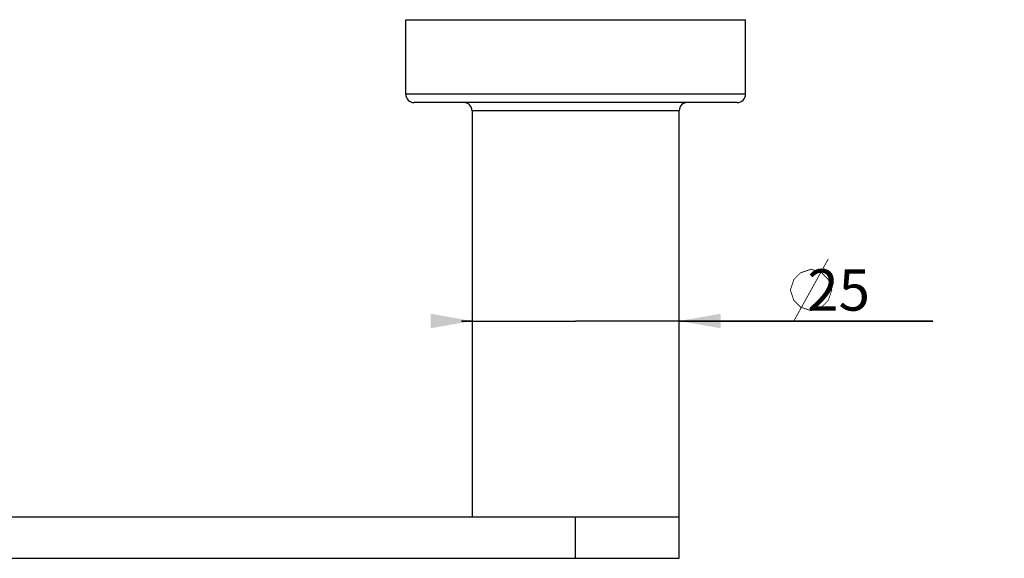
# Model space of a CAD drawing. Units: millimetres. Extents: x 0 to 297, y 0 to 210.
# Drawn here: x 181 to 229, y 71 to 97 of the extents above; entities that cross this region are included whole.
import ezdxf

# ---------------------------------------------------------------- set-up
doc = ezdxf.new("R2010")
doc.units = ezdxf.units.MM
doc.header["$LTSCALE"] = 16.335
doc.layers.get('0').update_dxf_attribs({"linetype": 'CONTINUOUS'})
doc.layers.add('00_COMPONENTI', color=7, linetype='CONTINUOUS')
doc.styles.get("Standard").update_dxf_attribs({"font": 'txt', "width": 1.15})
doc.dimstyles.new('DIMSTYLE_1', dxfattribs={"dimtxt": 2, "dimasz": 2, "dimexe": 1, "dimexo": 0.5, "dimgap": 0.5, "dimtad": 1, "dimlfac": 2.5, "dimdsep": 46, "dimtxsty": 'Standard', "dimblk": '_FILLED', "dimblk1": '_FILLED', "dimblk2": '_FILLED', "dimcen": 0.09, "dimadec": 0, "dimazin": 0, "dimtfac": 1, "dimtofl": 0, "dimtmove": 0, "dimatfit": 3, "dimldrblk": '_FILLED', "dimfxl": 0, "dimtolj": 1, "dimarcsym": 0})

# ---------------------------------------------------------------- blocks, each defined once
blk = doc.blocks.new('_FILLED')
at = {"color": 0, "linetype": 'ByBlock'}
blk.add_solid([(0, 0), (-1, 0.175), (-1, -0.175)], dxfattribs=at)
blk = doc.blocks.new('*D6')
at = {"color": 2, "linetype": 'Continuous'}
for p, q in [((199.958, 97.48), (199.958, 122.536)), ((216.358, 97.48), (216.358, 122.536)), ((199.958, 121.536), (208.158, 121.536)), ((216.358, 121.536), (208.158, 121.536))]:
    blk.add_line(p, q, dxfattribs=at)
at = {"color": 2, "linetype": 'Continuous', "xscale": 2, "yscale": 2, "zscale": 2, "rotation": 180}
blk.add_blockref('_FILLED', (199.958, 121.536), dxfattribs=at)
at = {"color": 2, "linetype": 'Continuous', "xscale": 2, "yscale": 2, "zscale": 2}
blk.add_blockref('_FILLED', (216.358, 121.536), dxfattribs=at)
at = {"color": 2, "linetype": 'Continuous', "insert": (208.158, 124.036), "char_height": 2, "width": 8.8875, "attachment_point": 2, "line_spacing_factor": 0.9}
blk.add_mtext('{\\Ftxt.shx;\\W1.333333;\\H2.000000; }41', dxfattribs=at)
blk = doc.blocks.new('*D9')
at = {"color": 2, "linetype": 'Continuous'}
for p, q in [((203.158, 82.435), (202.658, 82.435)), ((202.658, 82.435), (208.158, 82.435)), ((225.405, 82.435), (208.158, 82.435)), ((213.158, 82.435), (225.405, 82.435))]:
    blk.add_line(p, q, dxfattribs=at)
at = {"color": 2, "linetype": 'Continuous', "xscale": 2, "yscale": 2, "zscale": 2}
blk.add_blockref('_FILLED', (203.158, 82.435), dxfattribs=at)
at = {"color": 2, "linetype": 'Continuous', "xscale": 2, "yscale": 2, "zscale": 2, "rotation": 180}
blk.add_blockref('_FILLED', (213.158, 82.435), dxfattribs=at)
at = {"color": 2, "linetype": 'Continuous', "insert": (218.522, 84.935), "char_height": 2, "width": 10.325, "attachment_point": 1, "line_spacing_factor": 0.9}
blk.add_mtext('{\\Ftxt.shx;\\W1.333333;\\H2.000000; }25', dxfattribs=at)

msp = doc.modelspace()

# ---------------------------------------------------------------- linework, layer by layer
at = {"color": 2, "linetype": 'Continuous', "const_width": 0.04}
for points in [[(218.6883, 82.4348), (220.3549, 85.4348)], [(218.5216, 83.9348), (218.6883, 84.4348), (219.0216, 84.7681), (219.5216, 84.9348), (220.0216, 84.7681), (220.3549, 84.4348), (220.5216, 83.9348), (220.3549, 83.4348), (220.0216, 83.1014), (219.5216, 82.9348), (219.0216, 83.1014), (218.6883, 83.4348), (218.5216, 83.9348)]]:
    msp.add_lwpolyline(points, dxfattribs=at)
at = {"layer": '00_COMPONENTI', "color": 7, "linetype": 'Continuous'}
for p, q in [((199.9579, 96.9798), (216.3579, 96.9798)), ((199.9579, 93.3798), (199.9579, 96.9798)), ((216.3579, 93.3798), (216.3579, 96.9798)), ((215.9579, 92.9798), (200.3579, 92.9798)), ((203.1579, 92.5798), (203.1579, 72.9798)), ((213.1579, 70.9798), (213.1579, 92.5798)), ((23.1579, 72.9798), (213.1579, 72.9798)), ((23.1587, 70.9798), (213.1571, 70.9798))]:
    msp.add_line(p, q, dxfattribs=at)
at = {"layer": '00_COMPONENTI', "color": 9, "linetype": 'Continuous'}
for p, q in [((216.3579, 93.3798), (199.9579, 93.3798)), ((213.1579, 92.5798), (203.1579, 92.5798)), ((208.1579, 70.9798), (208.1579, 72.9798))]:
    msp.add_line(p, q, dxfattribs=at)
at = {"layer": '00_COMPONENTI', "color": 7, "linetype": 'Continuous'}
for centre, start, end in [((200.3579, 93.3798), 180, 270), ((215.9579, 93.3798), 270, 360), ((202.7579, 92.5798), 0, 90), ((213.5579, 92.5798), 90, 180)]:
    msp.add_arc(centre, 0.4, start, end, dxfattribs=at)

# ---------------------------------------------------------------- dimensions: what is measured, and where the dimension line sits
at = {"color": 2, "linetype": 'Continuous'}
for base, p1, p2, picture, middle in [((216.3579, 121.5356), (199.9579, 96.9798), (216.3579, 96.9798), '*D6', (209.4912, 121.5356)), ((213.1579, 82.4348), (203.1579, 72.9798), (213.1579, 72.9798), '*D9', (223.2966, 82.4348))]:
    dim = msp.add_linear_dim(base=base, p1=p1, p2=p2, text='%%c<>', dimstyle='DIMSTYLE_1', dxfattribs=at)
    dim.commit()
    dim.dimension.update_dxf_attribs({"geometry": picture, "text_midpoint": middle, "dimtype": 160})

doc.saveas('drawing.dxf')
